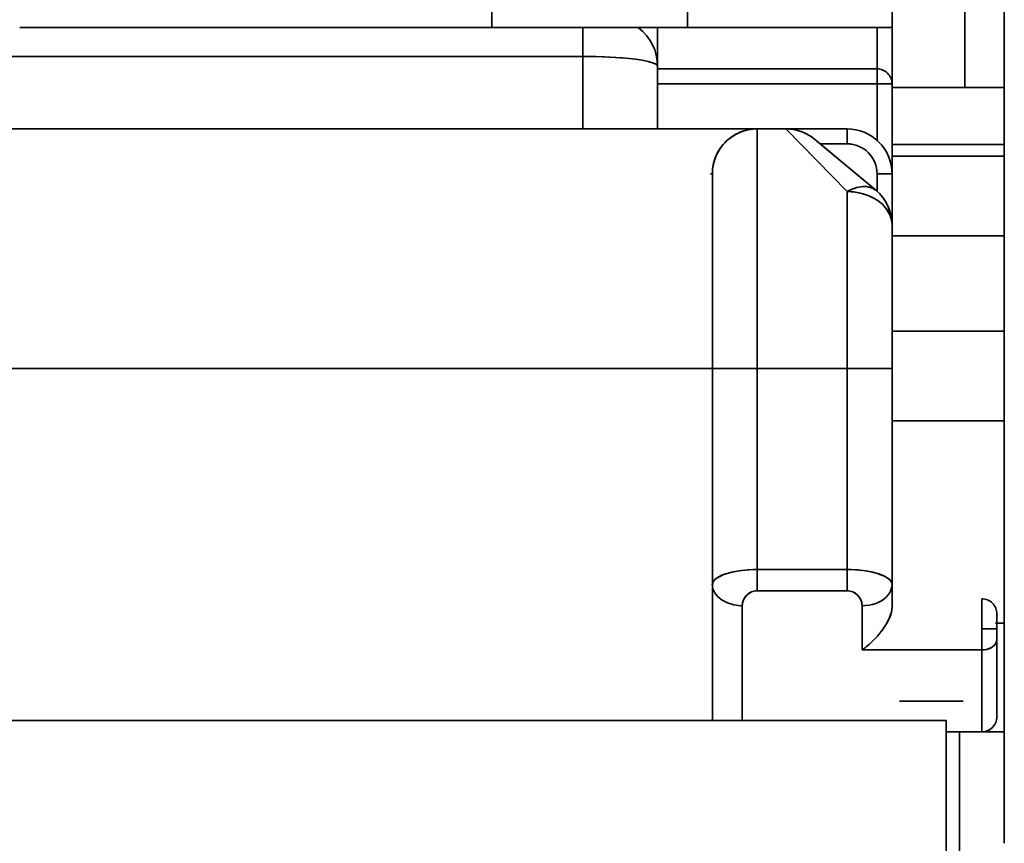
# Model space of a CAD drawing. Extents: x 36 to 193, y 45 to 140.
# Drawn here: x 186 to 193, y 70 to 76 of the extents above; entities that cross this region are included whole.
import ezdxf

# ---------------------------------------------------------------- set-up
doc = ezdxf.new("R2010")
doc.units = 0

msp = doc.modelspace()

# ---------------------------------------------------------------- linework, layer by layer
at = {"color": 7, "lineweight": 35, "ltscale": 0.021859}
msp.add_line((189.082184, 76.689217), (189.082184, 75.814842), dxfattribs=at)
msp.add_line((189.082184, 76.689217), (189.082184, 75.814842), dxfattribs=at)
at = {"color": 7, "lineweight": 35, "ltscale": 0.02186}
for p, q in [((190.390335, 76.689247), (190.390335, 75.814857)), ((190.390335, 75.814857), (190.390335, 76.689247)), ((191.755997, 76.689247), (191.755997, 75.814857)), ((191.755997, 75.814857), (191.755997, 76.689247))]:
    msp.add_line(p, q, dxfattribs=at)
at = {"color": 7, "lineweight": 35, "ltscale": 0.030569}
msp.add_line((192.242844, 75.41404), (192.242844, 76.636803), dxfattribs=at)
at = {"color": 7, "lineweight": 35, "ltscale": 0.030568}
msp.add_line((192.242844, 76.636803), (192.242844, 75.414085), dxfattribs=at)
at = {"color": 7, "lineweight": 35, "ltscale": 0.030063}
msp.add_line((192.505997, 75.414024), (192.505997, 76.616539), dxfattribs=at)
msp.add_line((192.505997, 75.414024), (192.505997, 76.616539), dxfattribs=at)
at = {"color": 7, "lineweight": 35, "ltscale": 0.078809}
msp.add_line((189.082184, 75.814842), (185.92981, 75.814842), dxfattribs=at)
msp.add_line((189.082184, 75.814842), (185.92981, 75.814842), dxfattribs=at)
at = {"color": 7, "lineweight": 35, "ltscale": 0.032704}
for p, q in [((190.390335, 75.81559), (189.082184, 75.81559)), ((190.390335, 75.814857), (189.082184, 75.814842))]:
    msp.add_line(p, q, dxfattribs=at)
at = {"color": 7, "lineweight": 35, "ltscale": 0.004823}
msp.add_line((189.690399, 75.815819), (189.690399, 75.622902), dxfattribs=at)
at = {"color": 7, "lineweight": 35, "ltscale": 0.004815}
msp.add_line((189.690399, 75.815514), (189.690399, 75.622902), dxfattribs=at)
at = {"color": 7, "lineweight": 35, "ltscale": 0.006379}
msp.add_line((190.190399, 75.559746), (190.190399, 75.814919), dxfattribs=at)
at = {"color": 7, "lineweight": 35, "ltscale": 0.006466}
msp.add_line((190.190399, 75.814857), (190.190399, 75.556221), dxfattribs=at)
at = {"color": 7, "lineweight": 35, "ltscale": 0.034142}
for p, q in [((190.390335, 75.814857), (191.755997, 75.814857)), ((191.755997, 75.814857), (190.390335, 75.814857))]:
    msp.add_line(p, q, dxfattribs=at)
at = {"color": 7, "lineweight": 35, "ltscale": 0.006893}
msp.add_line((191.655991, 75.814842), (191.655991, 75.539116), dxfattribs=at)
msp.add_line((191.655991, 75.814842), (191.655991, 75.539116), dxfattribs=at)
at = {"color": 7, "lineweight": 35, "ltscale": 0.009396}
msp.add_line((191.755997, 75.439125), (191.755997, 75.814949), dxfattribs=at)
at = {"color": 7, "lineweight": 35, "ltscale": 0.01689}
msp.add_line((191.755997, 75.814903), (191.755997, 75.13929), dxfattribs=at)
at = {"color": 7, "lineweight": 35, "ltscale": 0.010025}
msp.add_line((191.755997, 75.413918), (191.755997, 75.814903), dxfattribs=at)
at = {"color": 7, "lineweight": 35, "ltscale": 0.009393}
msp.add_line((191.755997, 75.814842), (191.755997, 75.439125), dxfattribs=at)
at = {"color": 7, "lineweight": 35, "ltscale": 0.1}
for p, q in [((189.690399, 75.622902), (185.690399, 75.622902)), ((185.690399, 75.622902), (189.690399, 75.622902)), ((185.856003, 75.139122), (189.856003, 75.139122))]:
    msp.add_line(p, q, dxfattribs=at)
at = {"color": 7, "lineweight": 35, "ltscale": 0.012094}
for p, q in [((189.690399, 75.139122), (189.690399, 75.622902)), ((189.690399, 75.622902), (189.690399, 75.139122))]:
    msp.add_line(p, q, dxfattribs=at)
at = {"color": 7, "lineweight": 35, "ltscale": 0.011641}
for p, q in [((190.190353, 75.539116), (190.655991, 75.539116)), ((190.655991, 75.539116), (190.190353, 75.539116))]:
    msp.add_line(p, q, dxfattribs=at)
at = {"color": 7, "lineweight": 35, "ltscale": 0.010427}
for p, q in [((190.190399, 75.556221), (190.190399, 75.139122)), ((190.190399, 75.139122), (190.190399, 75.556221))]:
    msp.add_line(p, q, dxfattribs=at)
at = {"color": 7, "lineweight": 35, "ltscale": 0.03664}
for p, q in [((191.655991, 75.539116), (190.190399, 75.539116)), ((191.655991, 75.539116), (190.190399, 75.539116)), ((191.655991, 75.539116), (190.190399, 75.539116)), ((190.190399, 75.439125), (191.655991, 75.439125)), ((190.190399, 75.439125), (191.655991, 75.439125))]:
    msp.add_line(p, q, dxfattribs=at)
at = {"color": 7, "lineweight": 35, "ltscale": 0.011633}
for p, q in [((190.656693, 75.539116), (190.191376, 75.539116)), ((190.191376, 75.539116), (190.656693, 75.539116))]:
    msp.add_line(p, q, dxfattribs=at)
at = {"color": 7, "lineweight": 35, "ltscale": 0.000369}
msp.add_line((190.653854, 75.539116), (190.639084, 75.539116), dxfattribs=at)
at = {"color": 7, "lineweight": 35, "ltscale": 0.0025}
for p, q in [((191.655991, 75.539116), (191.655991, 75.439125)), ((191.655991, 75.439125), (191.655991, 75.539116)), ((191.655991, 75.439125), (191.755997, 75.439125)), ((191.755997, 75.439125), (191.655991, 75.439125)), ((191.455994, 75.139122), (191.455994, 75.039116)), ((191.455994, 75.139122), (191.455994, 75.039116)), ((191.655991, 74.839119), (191.755997, 74.839119)), ((191.655991, 74.839119), (191.755997, 74.839119)), ((192.456009, 71.801643), (192.356003, 71.801643)), ((192.356003, 71.801155), (192.455994, 71.801399))]:
    msp.add_line(p, q, dxfattribs=at)
at = {"color": 7, "lineweight": 35, "ltscale": 0.00941}
msp.add_line((191.655991, 75.439125), (191.655991, 75.062721), dxfattribs=at)
msp.add_line((191.655991, 75.439125), (191.655991, 75.062721), dxfattribs=at)
at = {"color": 7, "lineweight": 35, "ltscale": 0.015}
for p, q in [((191.755997, 75.439125), (191.755997, 74.839119)), ((191.755997, 74.839119), (191.755997, 75.439125)), ((191.455994, 73.539116), (190.856003, 73.539116)), ((190.856003, 73.539116), (191.455994, 73.539116)), ((190.856003, 72.196968), (191.455994, 72.196968)), ((190.856003, 72.196968), (191.455994, 72.196968)), ((191.455994, 72.05555), (190.856003, 72.05555)), ((190.856003, 72.05555), (191.455994, 72.05555))]:
    msp.add_line(p, q, dxfattribs=at)
at = {"color": 7, "lineweight": 35, "ltscale": 0.000217}
msp.add_line((191.755997, 75.414055), (191.755997, 75.405373), dxfattribs=at)
at = {"color": 7, "lineweight": 35, "ltscale": 0.007501}
for p, q in [((191.755997, 75.114006), (191.755997, 75.41404)), ((192.505997, 75.41404), (192.505997, 75.114006))]:
    msp.add_line(p, q, dxfattribs=at)
at = {"color": 7, "lineweight": 35, "ltscale": 0.01875}
for p, q in [((191.755997, 75.41404), (192.505997, 75.41404)), ((192.505997, 75.035271), (191.755997, 75.035271)), ((191.755997, 75.035271), (192.505997, 75.035271)), ((191.755997, 74.955757), (192.505997, 74.955757)), ((192.505997, 74.425209), (191.755997, 74.425209)), ((191.755997, 74.425209), (192.505997, 74.425209)), ((191.755997, 73.788994), (192.505997, 73.788994)), ((191.755997, 73.189003), (192.505997, 73.189003))]:
    msp.add_line(p, q, dxfattribs=at)
at = {"color": 7, "lineweight": 35, "ltscale": 0.001154}
for p, q in [((191.755997, 75.363289), (191.755997, 75.409462)), ((192.505997, 75.363289), (192.505997, 75.409462))]:
    msp.add_line(p, q, dxfattribs=at)
at = {"color": 7, "lineweight": 35, "ltscale": 0.000115}
for p, q in [((192.505997, 75.409462), (192.505997, 75.414055)), ((191.755997, 74.839592), (191.755997, 74.8442))]:
    msp.add_line(p, q, dxfattribs=at)
at = {"color": 7, "lineweight": 35, "ltscale": 0.002214}
for p, q in [((191.755997, 75.274712), (191.755997, 75.363289)), ((192.505997, 75.274712), (192.505997, 75.363289))]:
    msp.add_line(p, q, dxfattribs=at)
at = {"color": 7, "lineweight": 35, "ltscale": 0.001963}
msp.add_line((192.506058, 75.311455), (192.506058, 75.232918), dxfattribs=at)
at = {"color": 7, "lineweight": 35, "ltscale": 0.002898}
for p, q in [((191.755997, 75.158806), (191.755997, 75.274712)), ((192.505997, 75.158806), (192.505997, 75.274712))]:
    msp.add_line(p, q, dxfattribs=at)
at = {"color": 7, "lineweight": 35, "ltscale": 0.145}
for p, q in [((185.056, 75.139122), (190.856003, 75.139122)), ((190.856003, 75.139122), (185.056, 75.139122))]:
    msp.add_line(p, q, dxfattribs=at)
at = {"color": 7, "lineweight": 35, "ltscale": 0.020017}
msp.add_line((189.856003, 75.139122), (190.656693, 75.139122), dxfattribs=at)
at = {"color": 7, "lineweight": 35, "ltscale": 0.010317}
msp.add_line((190.655991, 75.139122), (190.243301, 75.139122), dxfattribs=at)
at = {"color": 7, "lineweight": 35, "ltscale": 0.030317}
msp.add_line((191.455994, 75.139122), (190.243301, 75.139122), dxfattribs=at)
at = {"color": 7, "lineweight": 35, "ltscale": 0.000325}
msp.add_line((190.639084, 75.139122), (190.652069, 75.139122), dxfattribs=at)
at = {"color": 7, "lineweight": 35, "ltscale": 0.004784}
for p, q in [((190.856003, 75.139122), (191.047379, 75.139122)), ((191.047379, 75.139122), (190.856003, 75.139122))]:
    msp.add_line(p, q, dxfattribs=at)
at = {"color": 7, "lineweight": 35, "ltscale": 0.04}
for p, q in [((190.856003, 73.539116), (190.856003, 75.139122)), ((190.856003, 75.139122), (190.856003, 73.539116))]:
    msp.add_line(p, q, dxfattribs=at)
at = {"color": 7, "lineweight": 35, "ltscale": 0.010215}
for p, q in [((191.047379, 75.139122), (191.455994, 75.139122)), ((191.455994, 75.139122), (191.047379, 75.139122))]:
    msp.add_line(p, q, dxfattribs=at)
at = {"color": 7, "lineweight": 35, "ltscale": 0.014633}
msp.add_line((191.047379, 75.139122), (191.455994, 74.720024), dxfattribs=at)
at = {"color": 7, "lineweight": 35, "ltscale": 0.003787}
msp.add_line((191.153122, 75.030678), (191.047379, 75.139122), dxfattribs=at)
at = {"color": 7, "lineweight": 35, "ltscale": 0.003088}
for p, q in [((191.755997, 75.035271), (191.755997, 75.158806)), ((192.505997, 75.035271), (192.505997, 75.158806))]:
    msp.add_line(p, q, dxfattribs=at)
at = {"color": 7, "lineweight": 35, "ltscale": 0.001968}
for p, q in [((191.755997, 75.035271), (191.755997, 75.114006)), ((192.505997, 75.114006), (192.505997, 75.035271))]:
    msp.add_line(p, q, dxfattribs=at)
at = {"color": 7, "lineweight": 35, "ltscale": 0.003451}
msp.add_line((191.34549, 74.981209), (191.239441, 75.069588), dxfattribs=at)
at = {"color": 7, "lineweight": 35, "ltscale": 0.013297}
msp.add_line((191.648056, 74.729073), (191.239441, 75.069588), dxfattribs=at)
at = {"color": 7, "lineweight": 35, "ltscale": 0.00119}
msp.add_line((191.239441, 75.069588), (191.276001, 75.039116), dxfattribs=at)
at = {"color": 7, "lineweight": 35, "ltscale": 0.012108}
msp.add_line((191.648056, 74.729073), (191.276001, 75.039116), dxfattribs=at)
at = {"color": 7, "lineweight": 35, "ltscale": 0.0045}
msp.add_line((191.276001, 75.039116), (191.455994, 75.039116), dxfattribs=at)
msp.add_line((191.276001, 75.039116), (191.455994, 75.039116), dxfattribs=at)
at = {"color": 7, "lineweight": 35, "ltscale": 0.004688}
msp.add_line((191.755997, 74.84774), (191.755997, 75.035271), dxfattribs=at)
at = {"color": 7, "lineweight": 35, "ltscale": 0.001994}
msp.add_line((191.755997, 74.955513), (191.755997, 75.035271), dxfattribs=at)
at = {"color": 7, "lineweight": 35, "ltscale": 0.001988}
for p, q in [((192.505997, 74.955757), (192.505997, 75.035271)), ((192.505997, 75.035271), (192.505997, 74.955757))]:
    msp.add_line(p, q, dxfattribs=at)
at = {"color": 7, "lineweight": 35, "ltscale": 0.010847}
msp.add_line((191.455994, 74.720024), (191.153122, 75.030678), dxfattribs=at)
at = {"color": 7, "lineweight": 35, "ltscale": 0.009846}
msp.add_line((191.648056, 74.729073), (191.34549, 74.981209), dxfattribs=at)
at = {"color": 7, "lineweight": 35, "ltscale": 0.0075}
for p, q in [((191.755997, 74.655739), (191.755997, 74.955757)), ((192.505997, 74.955757), (192.505997, 74.655739)), ((191.755997, 73.488976), (191.755997, 73.788994)), ((192.505997, 73.788994), (192.505997, 73.488976)), ((190.856003, 73.539116), (190.556, 73.539116)), ((190.556, 73.539116), (190.856003, 73.539116)), ((191.455994, 73.539116), (191.755997, 73.539116))]:
    msp.add_line(p, q, dxfattribs=at)
at = {"color": 7, "lineweight": 35, "ltscale": 0.000507}
for p, q in [((191.755997, 74.935463), (191.755997, 74.955757)), ((192.505997, 74.935463), (192.505997, 74.955757))]:
    msp.add_line(p, q, dxfattribs=at)
at = {"color": 7, "lineweight": 35, "ltscale": 0.00169}
for p, q in [((191.755997, 74.867882), (191.755997, 74.935463)), ((192.505997, 74.867882), (192.505997, 74.935463))]:
    msp.add_line(p, q, dxfattribs=at)
at = {"color": 7, "lineweight": 35, "ltscale": 0.000319}
msp.add_line((190.556, 74.839119), (190.543243, 74.839119), dxfattribs=at)
at = {"color": 7, "lineweight": 35, "ltscale": 0.0325}
msp.add_line((190.556, 74.839119), (190.556, 73.539116), dxfattribs=at)
msp.add_line((190.556, 74.839119), (190.556, 73.539116), dxfattribs=at)
at = {"color": 7, "lineweight": 35, "ltscale": 0.002922}
msp.add_line((191.655991, 74.839119), (191.655991, 74.722221), dxfattribs=at)
msp.add_line((191.655991, 74.839119), (191.655991, 74.722221), dxfattribs=at)
at = {"color": 7, "lineweight": 35, "ltscale": 0.002592}
for p, q in [((191.755997, 74.764198), (191.755997, 74.867882)), ((192.505997, 74.764198), (192.505997, 74.867882))]:
    msp.add_line(p, q, dxfattribs=at)
at = {"color": 7, "lineweight": 35, "ltscale": 0.008513}
for p, q in [((191.755997, 74.839119), (191.755997, 74.498604)), ((191.755997, 74.498604), (191.755997, 74.839119))]:
    msp.add_line(p, q, dxfattribs=at)
at = {"color": 7, "lineweight": 35, "ltscale": 0.003016}
msp.add_line((190.556, 74.747841), (190.556, 74.62722), dxfattribs=at)
at = {"color": 7, "lineweight": 35, "ltscale": 0.029523}
msp.add_line((191.455994, 74.720024), (191.455994, 73.539116), dxfattribs=at)
msp.add_line((191.455994, 74.720024), (191.455994, 73.539116), dxfattribs=at)
at = {"color": 7, "lineweight": 35, "ltscale": 0.003053}
for p, q in [((191.755997, 74.642082), (191.755997, 74.764198)), ((192.505997, 74.642082), (192.505997, 74.764198))]:
    msp.add_line(p, q, dxfattribs=at)
at = {"color": 7, "lineweight": 35, "ltscale": 0.000994}
msp.add_line((191.714188, 74.65139), (191.732117, 74.615883), dxfattribs=at)
at = {"color": 7, "lineweight": 35, "ltscale": 0.005763}
for p, q in [((191.755997, 74.425209), (191.755997, 74.655739)), ((192.505997, 74.655739), (192.505997, 74.425209))]:
    msp.add_line(p, q, dxfattribs=at)
at = {"color": 7, "lineweight": 35, "ltscale": 0.002995}
for p, q in [((191.755997, 74.522285), (191.755997, 74.642082)), ((192.505997, 74.522285), (192.505997, 74.642082))]:
    msp.add_line(p, q, dxfattribs=at)
at = {"color": 7, "lineweight": 35, "ltscale": 0.000289}
msp.add_line((190.556, 74.627388), (190.556015, 74.638939), dxfattribs=at)
at = {"color": 7, "lineweight": 35, "ltscale": 0.004221}
msp.add_line((190.556, 74.62722), (190.556, 74.458366), dxfattribs=at)
at = {"color": 7, "lineweight": 35, "ltscale": 0.002427}
for p, q in [((191.755997, 74.425209), (191.755997, 74.522285)), ((192.505997, 74.425209), (192.505997, 74.522285))]:
    msp.add_line(p, q, dxfattribs=at)
at = {"color": 7, "lineweight": 35, "ltscale": 0.005197}
msp.add_line((190.556, 74.458366), (190.556, 74.250496), dxfattribs=at)
at = {"color": 7, "lineweight": 35, "ltscale": 0.010886}
msp.add_line((191.755997, 74.498604), (191.755997, 74.063179), dxfattribs=at)
at = {"color": 7, "lineweight": 35, "ltscale": 0.023973}
msp.add_line((191.755997, 73.539116), (191.755997, 74.498039), dxfattribs=at)
at = {"color": 7, "lineweight": 35, "ltscale": 0.015936}
for p, q in [((191.755997, 73.787758), (191.755997, 74.425209)), ((192.505997, 74.425209), (192.505997, 73.787758))]:
    msp.add_line(p, q, dxfattribs=at)
at = {"color": 7, "lineweight": 35, "ltscale": 0.007619}
for p, q in [((191.755997, 74.12043), (191.755997, 74.425209)), ((192.505997, 74.12043), (192.505997, 74.425209))]:
    msp.add_line(p, q, dxfattribs=at)
at = {"color": 7, "lineweight": 35, "ltscale": 0.005821}
msp.add_line((190.556, 74.250496), (190.556, 74.017647), dxfattribs=at)
at = {"color": 7, "lineweight": 35, "ltscale": 0.008317}
for p, q in [((191.755997, 73.787758), (191.755997, 74.12043)), ((192.505997, 73.787758), (192.505997, 74.12043))]:
    msp.add_line(p, q, dxfattribs=at)
at = {"color": 7, "lineweight": 35, "ltscale": 0.013102}
msp.add_line((191.755997, 74.063179), (191.755997, 73.539116), dxfattribs=at)
at = {"color": 7, "lineweight": 35, "ltscale": 0.011963}
msp.add_line((190.556, 74.017647), (190.556, 73.539116), dxfattribs=at)
at = {"color": 7, "lineweight": 35, "ltscale": 0.000389}
for p, q in [((191.755997, 73.773338), (191.755997, 73.788918)), ((192.505997, 73.189079), (192.505997, 73.204643))]:
    msp.add_line(p, q, dxfattribs=at)
at = {"color": 7, "lineweight": 35, "ltscale": 0.000391}
for p, q in [((192.505997, 73.773338), (192.505997, 73.788979)), ((191.755997, 73.189003), (191.755997, 73.204643))]:
    msp.add_line(p, q, dxfattribs=at)
at = {"color": 7, "lineweight": 35, "ltscale": 0.00157}
for p, q in [((191.755997, 73.710548), (191.755997, 73.773338)), ((192.505997, 73.710548), (192.505997, 73.773338))]:
    msp.add_line(p, q, dxfattribs=at)
at = {"color": 7, "lineweight": 35, "ltscale": 0.002512}
for p, q in [((191.755997, 73.610054), (191.755997, 73.710548)), ((192.505997, 73.610054), (192.505997, 73.710548)), ((191.755997, 73.267418), (191.755997, 73.367897)), ((192.505997, 73.267418), (192.505997, 73.367897))]:
    msp.add_line(p, q, dxfattribs=at)
at = {"color": 7, "lineweight": 35, "ltscale": 0.003027}
for p, q in [((191.755997, 73.488976), (191.755997, 73.610054)), ((192.505997, 73.488976), (192.505997, 73.610054)), ((191.755997, 73.367897), (191.755997, 73.488976)), ((192.505997, 73.367897), (192.505997, 73.488976))]:
    msp.add_line(p, q, dxfattribs=at)
at = {"color": 7, "lineweight": 35, "ltscale": 0.1525}
msp.add_line((184.455994, 73.539116), (190.556, 73.539116), dxfattribs=at)
msp.add_line((184.455994, 73.539116), (190.556, 73.539116), dxfattribs=at)
at = {"color": 7, "lineweight": 35, "ltscale": 0.05875}
msp.add_line((190.556, 73.539116), (190.556, 71.18911), dxfattribs=at)
at = {"color": 7, "lineweight": 35, "ltscale": 0.036054}
for p, q in [((190.556, 73.539116), (190.556, 72.096962)), ((190.556, 73.539116), (190.556, 72.096962)), ((191.755997, 73.539116), (191.755997, 72.096962)), ((191.755997, 72.096962), (191.755997, 73.539116))]:
    msp.add_line(p, q, dxfattribs=at)
at = {"color": 7, "lineweight": 35, "ltscale": 0.033554}
for p, q in [((190.856003, 73.539116), (190.856003, 72.196968)), ((190.856003, 72.196968), (190.856003, 73.539116)), ((191.455994, 73.539116), (191.455994, 72.196968)), ((191.455994, 72.196968), (191.455994, 73.539116))]:
    msp.add_line(p, q, dxfattribs=at)
at = {"color": 7, "lineweight": 35, "ltscale": 0.007485}
msp.add_line((191.455994, 73.539116), (191.755402, 73.539116), dxfattribs=at)
at = {"color": 7, "lineweight": 35, "ltscale": 0.007499}
for p, q in [((191.755997, 73.189003), (191.755997, 73.488976)), ((192.505997, 73.488976), (192.505997, 73.189003))]:
    msp.add_line(p, q, dxfattribs=at)
at = {"color": 7, "lineweight": 35, "ltscale": 0.001569}
for p, q in [((191.755997, 73.204643), (191.755997, 73.267418)), ((192.505997, 73.204643), (192.505997, 73.267418))]:
    msp.add_line(p, q, dxfattribs=at)
at = {"color": 7, "lineweight": 35, "ltscale": 0.012036}
msp.add_line((191.755997, 72.708794), (191.755997, 73.190239), dxfattribs=at)
at = {"color": 7, "lineweight": 35, "ltscale": 0.013355}
msp.add_line((192.505997, 72.656029), (192.505997, 73.190239), dxfattribs=at)
at = {"color": 7, "lineweight": 35, "ltscale": 0.033778}
msp.add_line((192.505997, 73.190239), (192.505997, 71.839119), dxfattribs=at)
at = {"color": 7, "lineweight": 35, "ltscale": 0.010872}
msp.add_line((192.505997, 72.221169), (192.505997, 72.656029), dxfattribs=at)
at = {"color": 7, "lineweight": 35, "ltscale": 0.007087}
msp.add_line((192.505997, 71.937675), (192.505997, 72.221169), dxfattribs=at)
at = {"color": 7, "lineweight": 35, "ltscale": 0.003535}
for p, q in [((190.856003, 72.05555), (190.856003, 72.196968)), ((190.856003, 72.05555), (190.856003, 72.196968)), ((191.455994, 72.196968), (191.455994, 72.05555)), ((191.455994, 72.196968), (191.455994, 72.05555)), ((192.356003, 71.801643), (192.356003, 71.660225)), ((192.356003, 71.801643), (192.356003, 71.660225))]:
    msp.add_line(p, q, dxfattribs=at)
at = {"color": 7, "lineweight": 35, "ltscale": 0.000129}
for p, q in [((190.555923, 72.098564), (190.556061, 72.093407)), ((191.756073, 72.098564), (191.755936, 72.093407))]:
    msp.add_line(p, q, dxfattribs=at)
at = {"color": 7, "lineweight": 35, "ltscale": 0.022696}
msp.add_line((190.556, 72.096962), (190.556, 71.18911), dxfattribs=at)
msp.add_line((190.556, 72.096962), (190.556, 71.18911), dxfattribs=at)
at = {"color": 7, "lineweight": 35, "ltscale": 0.003848}
for p, q in [((191.755997, 72.096962), (191.755997, 71.943062)), ((191.755997, 71.943062), (191.755997, 72.096962))]:
    msp.add_line(p, q, dxfattribs=at)
at = {"color": 7, "lineweight": 35, "ltscale": 0.019161}
msp.add_line((190.755997, 71.955544), (190.755997, 71.18911), dxfattribs=at)
at = {"color": 7, "lineweight": 35, "ltscale": 0.01916}
msp.add_line((190.755997, 71.189125), (190.755997, 71.955544), dxfattribs=at)
at = {"color": 7, "lineweight": 35, "ltscale": 0.007383}
for p, q in [((191.556, 71.955544), (191.556, 71.660225)), ((191.556, 71.660225), (191.556, 71.955544))]:
    msp.add_line(p, q, dxfattribs=at)
at = {"color": 7, "lineweight": 35, "ltscale": 0.005015}
msp.add_line((192.356003, 72.002251), (192.356003, 71.801659), dxfattribs=at)
at = {"color": 7, "lineweight": 35, "ltscale": 0.005}
msp.add_line((192.356003, 72.00164), (192.356003, 71.801643), dxfattribs=at)
at = {"color": 7, "lineweight": 35, "ltscale": 0.000581}
msp.add_line((192.455994, 71.901573), (192.455994, 71.878334), dxfattribs=at)
at = {"color": 7, "lineweight": 35, "ltscale": 0.002497}
msp.add_line((192.455994, 71.801659), (192.455994, 71.901558), dxfattribs=at)
at = {"color": 7, "lineweight": 35, "ltscale": 0.001917}
msp.add_line((192.455994, 71.878334), (192.455994, 71.801643), dxfattribs=at)
at = {"color": 7, "lineweight": 35, "ltscale": 0.002464}
msp.add_line((192.505997, 71.839119), (192.505997, 71.937675), dxfattribs=at)
at = {"color": 7, "lineweight": 35, "ltscale": 0.001461}
msp.add_line((192.505997, 71.839119), (192.447571, 71.839119), dxfattribs=at)
at = {"color": 7, "lineweight": 35, "ltscale": 0.00125}
for p, q in [((192.455994, 71.839119), (192.505997, 71.839119)), ((192.356003, 71.114128), (192.405991, 71.114128))]:
    msp.add_line(p, q, dxfattribs=at)
at = {"color": 7, "lineweight": 35, "ltscale": 0.018121}
msp.add_line((192.505997, 71.114128), (192.505997, 71.838966), dxfattribs=at)
msp.add_line((192.505997, 71.114128), (192.505997, 71.838966), dxfattribs=at)
at = {"color": 7, "lineweight": 35, "ltscale": 0.001768}
msp.add_line((192.455994, 71.801643), (192.455994, 71.730934), dxfattribs=at)
at = {"color": 7, "lineweight": 35, "ltscale": 0.001803}
msp.add_line((192.456024, 71.729515), (192.456024, 71.801643), dxfattribs=at)
at = {"color": 7, "lineweight": 35, "ltscale": 0.01292}
for p, q in [((192.455994, 71.214119), (192.455994, 71.730934)), ((192.455994, 71.730934), (192.455994, 71.214119))]:
    msp.add_line(p, q, dxfattribs=at)
at = {"color": 7, "lineweight": 35, "ltscale": 0.02}
for p, q in [((191.556, 71.660225), (192.356003, 71.660225)), ((192.356003, 71.660225), (191.556, 71.660225))]:
    msp.add_line(p, q, dxfattribs=at)
at = {"color": 7, "lineweight": 35, "ltscale": 0.013652}
for p, q in [((192.356003, 71.114128), (192.356003, 71.660225)), ((192.356003, 71.660225), (192.356003, 71.114128))]:
    msp.add_line(p, q, dxfattribs=at)
at = {"color": 7, "lineweight": 35, "ltscale": 0.010613}
msp.add_line((191.806, 71.318886), (192.23053, 71.318886), dxfattribs=at)
msp.add_line((191.806, 71.318886), (192.23053, 71.318886), dxfattribs=at)
at = {"color": 7, "lineweight": 35, "ltscale": 0.25}
for p, q in [((192.117126, 71.189125), (182.117126, 71.189125)), ((182.117126, 71.189125), (192.117126, 71.189125)), ((192.117126, 71.189125), (182.117126, 71.189125))]:
    msp.add_line(p, q, dxfattribs=at)
at = {"color": 7, "lineweight": 35, "ltscale": 0.002402}
msp.add_line((192.117126, 71.093056), (192.117126, 71.189125), dxfattribs=at)
at = {"color": 7, "lineweight": 35, "ltscale": 0.125}
msp.add_line((192.117126, 71.189125), (192.117126, 66.189125), dxfattribs=at)
at = {"color": 7, "lineweight": 35, "ltscale": 0.007113}
msp.add_line((192.117126, 70.808525), (192.117126, 71.093056), dxfattribs=at)
at = {"color": 7, "lineweight": 35, "ltscale": 0.005972}
msp.add_line((192.117142, 71.114128), (192.356003, 71.114128), dxfattribs=at)
msp.add_line((192.117142, 71.114128), (192.356003, 71.114128), dxfattribs=at)
at = {"color": 7, "lineweight": 35, "ltscale": 0.160625}
msp.add_line((192.205994, 71.114128), (192.205994, 64.689125), dxfattribs=at)
msp.add_line((192.205994, 71.114128), (192.205994, 64.689125), dxfattribs=at)
at = {"color": 7, "lineweight": 35, "ltscale": 0.00375}
msp.add_line((192.356003, 71.114128), (192.505997, 71.114128), dxfattribs=at)
at = {"color": 7, "lineweight": 35, "ltscale": 0.002741}
msp.add_line((192.465652, 71.114128), (192.356003, 71.114128), dxfattribs=at)
at = {"color": 7, "lineweight": 35, "ltscale": 0.000376}
msp.add_line((192.405991, 71.129173), (192.405991, 71.114128), dxfattribs=at)
at = {"color": 7, "lineweight": 35, "ltscale": 0.000335}
msp.add_line((192.405991, 71.127525), (192.405991, 71.114128), dxfattribs=at)
at = {"color": 7, "lineweight": 35, "ltscale": 0.001009}
msp.add_line((192.505997, 71.114128), (192.465652, 71.114128), dxfattribs=at)
at = {"color": 7, "lineweight": 35, "ltscale": 0.000397}
msp.add_line((192.475449, 71.114113), (192.491333, 71.114143), dxfattribs=at)
at = {"color": 7, "lineweight": 35, "ltscale": 0.018607}
msp.add_line((192.505997, 70.369835), (192.505997, 71.114128), dxfattribs=at)
msp.add_line((192.505997, 70.369835), (192.505997, 71.114128), dxfattribs=at)
at = {"color": 7, "lineweight": 35, "ltscale": 0.011551}
msp.add_line((192.117126, 70.346474), (192.117126, 70.808525), dxfattribs=at)
at = {"color": 7, "lineweight": 35}
for points in [[(189.690399, 75.622902), (189.836746, 75.619957), (189.908966, 75.616158), (189.978485, 75.61071), (190.043045, 75.603508), (190.100189, 75.594414), (190.135223, 75.586617), (190.163544, 75.577721), (190.182632, 75.56797), (190.186996, 75.56411), (190.189621, 75.560188), (190.190399, 75.556221)], [(190.190399, 75.556221), (190.188721, 75.561653), (190.183823, 75.566917), (190.175964, 75.571983), (190.162689, 75.577888), (190.126617, 75.588554), (190.086639, 75.596764), (190.043945, 75.603371)], [(191.648056, 74.729073), (191.636566, 74.737328), (191.623871, 74.74398), (191.594788, 74.752342), (191.560654, 74.753639), (191.521576, 74.74691), (191.478165, 74.731133), (191.455994, 74.720024)], [(191.755997, 74.498497), (191.752731, 74.531075), (191.742584, 74.564034), (191.725586, 74.595772), (191.699997, 74.627403), (191.66774, 74.655388), (191.630447, 74.678719), (191.589905, 74.696754), (191.545685, 74.709908), (191.500534, 74.717583), (191.455994, 74.720024)], [(191.755997, 74.498604), (191.75499, 74.516716), (191.751984, 74.534706), (191.73996, 74.57003), (191.719894, 74.60392), (191.691772, 74.635506), (191.655792, 74.66378), (191.612503, 74.687508), (191.562988, 74.705467), (191.508865, 74.71656), (191.455994, 74.720024)], [(190.856003, 72.196968), (190.789139, 72.194664), (190.72464, 72.186852), (190.689392, 72.179909), (190.655853, 72.171059), (190.632263, 72.163139), (190.610504, 72.15406), (190.591599, 72.144035), (190.575638, 72.132744), (190.56662, 72.12397), (190.56015, 72.114738), (190.556747, 72.105965), (190.556, 72.096962)], [(191.755997, 72.096962), (191.755402, 72.105202), (191.752533, 72.113335), (191.745895, 72.12336), (191.73645, 72.132698), (191.72438, 72.141548), (191.710251, 72.149712), (191.685776, 72.160805), (191.658722, 72.170265), (191.627747, 72.178688), (191.595184, 72.185463), (191.526886, 72.194344), (191.455994, 72.196968)], [(190.556, 72.096962), (190.557007, 72.082771), (190.560028, 72.068733), (190.572098, 72.041374), (190.592316, 72.015709), (190.620667, 71.992836), (190.656662, 71.97422), (190.698975, 71.961418), (190.745346, 71.955742), (190.755997, 71.955544)], [(190.556, 72.096962), (190.557007, 72.082771), (190.560028, 72.068733), (190.572098, 72.041374), (190.5923, 72.015709), (190.620667, 71.992836), (190.656662, 71.97422), (190.698975, 71.961418), (190.745346, 71.955742), (190.755997, 71.955544)], [(191.556, 71.955544), (191.579773, 71.956551), (191.603195, 71.959541), (191.625809, 71.964439), (191.647446, 71.971184), (191.667404, 71.979515), (191.685867, 71.989418), (191.702103, 72.000389), (191.716492, 72.012581), (191.728455, 72.025337), (191.738388, 72.038933), (191.745941, 72.052681), (191.751434, 72.066917), (191.75473, 72.081093), (191.755981, 72.095421), (191.755997, 72.096962)], [(191.556, 71.955544), (191.579773, 71.956551), (191.603195, 71.959541), (191.625809, 71.964439), (191.647446, 71.971184), (191.667404, 71.979515), (191.685867, 71.989418), (191.702103, 72.000389), (191.716492, 72.012581), (191.728455, 72.025337), (191.738388, 72.038933), (191.745941, 72.052681), (191.751434, 72.066917), (191.75473, 72.081093), (191.755981, 72.095421), (191.755997, 72.096962)], [(191.697266, 71.801476), (191.725204, 71.845924), (191.736481, 71.868309), (191.745514, 71.890465), (191.751968, 71.911995), (191.755447, 71.932304), (191.755997, 71.943062)], [(191.755997, 71.943062), (191.754852, 71.926674), (191.751251, 71.908943), (191.737762, 71.871101), (191.717758, 71.832741), (191.697418, 71.801643)], [(192.356003, 71.660225), (192.372803, 71.661217), (192.389114, 71.664207), (192.404297, 71.669014), (192.418137, 71.675529), (192.42984, 71.683235), (192.439651, 71.692177), (192.446991, 71.701591), (192.452225, 71.711662), (192.456009, 71.730934)], [(192.356003, 71.65995), (192.386887, 71.663368), (192.415024, 71.673882), (192.42746, 71.681633), (192.438293, 71.690926), (192.445908, 71.699944), (192.451569, 71.70974), (192.455017, 71.720055), (192.456009, 71.730797)]]:
    msp.add_lwpolyline(points, dxfattribs=at)
for centre, radius, start, end in [((189.85939, 75.553902), 0.331225, 0.461119, 51.883743), ((189.712891, 72.729668), 2.893056, 83.428329, 90.445447), ((191.655991, 75.439125), 0.1, 0, 90.000003), ((191.655991, 75.439125), 0.1, 0, 90.000003), ((191.655945, 75.439095), 0.100057, 22.507049, 44.994138), ((191.655945, 75.439095), 0.100057, 22.507046, 44.994138), ((190.856003, 74.839119), 0.3, 90.000003, 180.000009), ((190.856003, 74.839119), 0.3, 90.000003, 179.999991), ((190.856369, 74.838493), 0.300716, 110.078218, 130.793423), ((190.856125, 74.838448), 0.300683, 90.02537, 110.03182), ((191.047363, 74.839104), 0.300021, 50.193001, 89.997783), ((191.047379, 74.839119), 0.3, 50.194428, 90.000003), ((191.047379, 74.839119), 0.3, 50.194428, 90.000003), ((191.047821, 74.841408), 0.297707, 70.703304, 90.084137), ((191.047745, 74.839775), 0.299265, 50.167586, 70.792807), ((191.455994, 74.839119), 0.3, 0, 90.000003), ((191.455994, 74.839119), 0.3, 0, 90.000003), ((190.856567, 74.838676), 0.300712, 130.845265, 153.524607), ((191.455994, 74.839119), 0.2, 0, 90.000003), ((191.457062, 74.840187), 0.198532, 45.091119, 90.305572), ((190.856506, 74.838997), 0.300518, 153.574563, 179.977001), ((191.458572, 74.839684), 0.19741, 359.838107, 45.507976), ((191.459213, 74.839867), 0.296755, 359.855729, 23.123156), ((191.585968, 74.497841), 0.257169, 94.796564, 120.325489), ((191.575485, 74.635384), 0.11872, 52.242676, 95.308385), ((191.455994, 74.498604), 0.3, 0, 50.194428), ((191.455994, 74.498604), 0.3, 0, 50.194428), ((191.459213, 74.499352), 0.296755, 359.855729, 23.123156), ((190.704605, 71.96241), 0.213901, 106.484896, 126.046114), ((190.843964, 71.481697), 0.715018, 89.036113, 106.261877), ((191.468033, 71.481743), 0.714975, 73.737684, 90.9645), ((191.607391, 71.96241), 0.213904, 53.954147, 73.515068), ((190.606964, 72.091759), 0.051481, 122.910115, 174.170015), ((191.705063, 72.091637), 0.051516, 5.977658, 57.199197), ((190.856995, 71.954536), 0.101252, 90.569087, 179.430914), ((190.85495, 71.956154), 0.09877, 134.942476, 180.351709), ((190.855667, 71.957512), 0.09807, 89.80944, 135.80319), ((191.454987, 71.954536), 0.101252, 0.569087, 89.430918), ((191.456131, 71.954018), 0.101259, 45.872736, 90.075319), ((191.457321, 71.956184), 0.098665, 359.627246, 45.491362), ((192.355789, 71.902092), 0.10019, 359.697023, 89.882947), ((191.211258, 72.148277), 0.597103, 314.87183, 324.511358), ((191.215607, 72.144295), 0.591213, 314.849455, 324.558514), ((191.206406, 72.149925), 0.601701, 305.522176, 315.09209), ((191.212128, 72.143181), 0.592882, 305.451551, 315.159846), ((192.356018, 71.214119), 0.099982, 314.995812, 0.003928), ((192.356003, 71.214119), 0.1, 314.999992, 360), ((192.355972, 71.21418), 0.100053, 270.011909, 315.042015), ((192.355865, 71.214455), 0.100331, 270.073463, 314.918713), ((192.356003, 71.214119), 0.1, 269.999997, 314.999992)]:
    msp.add_arc(centre, radius, start, end, dxfattribs=at)

doc.saveas('drawing.dxf')
